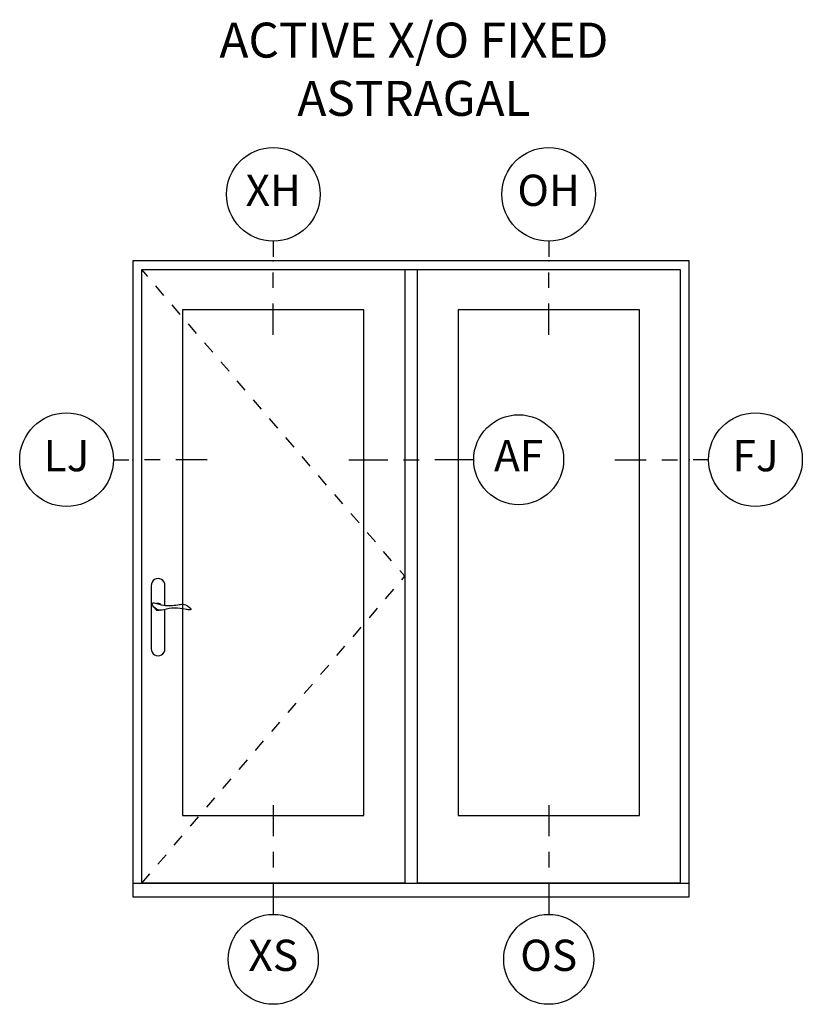
# Model space of a CAD drawing. Units: inches. Extents: x 1 to 162, y 1 to 116.
# Drawn here: x 1 to 7, y 60 to 68 of the extents above; entities that cross this region are included whole.
import ezdxf

# ---------------------------------------------------------------- set-up
doc = ezdxf.new("R2010")
doc.units = ezdxf.units.IN
doc.header["$MEASUREMENT"] = 0
doc.linetypes.add('DASHED', pattern=[0.75, 0.5, -0.25])
for name, color, linetype in [('ZP-ANNO-IDEN', 80, 'Continuous'), ('ZP-ANNO-TEXT', 255, 'Continuous'), ('ZP-ELEV-FROS', 24, 'Continuous'), ('ZP-ELEV-GLAS-VISB', 175, 'Continuous'), ('ZP-ELEV-HDWR', 57, 'Continuous'), ('ZP-ELEV-HING', 132, 'DASHED'), ('ZP-ELEV-SAOS', 52, 'Continuous')]:
    doc.layers.add(name, color=color, linetype=linetype)
doc.layers.add('ZP-ANNO-NPLT', color=7, linetype='Continuous', plot=False)
doc.styles.get("Standard").update_dxf_attribs({"font": 'arial.ttf'})

# ---------------------------------------------------------------- blocks, each defined once
blk = doc.blocks.new('Elev Cut AS IF V AF DD')
at = {"layer": 'ZP-ELEV-FROS'}
for points in [[(0, 0), (71.25, 0), (71.25, 81.5), (0, 81.5), (0, 0)], [(0, 1.75), (71.25, 1.75)]]:
    blk.add_lwpolyline(points, dxfattribs=at)
at = {"layer": 'ZP-ELEV-GLAS-VISB'}
for points in [[(6.375, 10.4090000000001), (29.59299999999985, 10.4090000000001), (29.59299999999985, 75.20100000000002), (6.375, 75.20100000000002), (6.375, 10.4090000000001)], [(6.375, 10.4090000000001), (29.59299999999985, 10.4090000000001), (29.59299999999985, 75.20100000000002), (6.375, 75.20100000000002), (6.375, 10.4090000000001)], [(41.65700000000015, 10.4090000000001), (64.875, 10.4090000000001), (64.875, 75.20100000000002), (41.65700000000015, 75.20100000000002), (41.65700000000015, 10.4090000000001)], [(41.65700000000015, 10.4090000000001), (64.875, 10.4090000000001), (64.875, 75.20100000000002), (41.65700000000015, 75.20100000000002), (41.65700000000015, 10.4090000000001)]]:
    blk.add_lwpolyline(points, dxfattribs=at)
at = {"layer": 'ZP-ELEV-HDWR'}
blk.add_lwpolyline([(4.108499999999821, 37.33877527141067), (4.108499999999821, 39.88200044523843, 1.00000001573251), (2.339500000000043, 39.88200041740743), (2.339500000000043, 31.77600047306919, 1.00000001573251), (4.108499999999821, 31.7760004452382), (4.108499999999821, 36.82464528690115)], format="xyb", dxfattribs=at)
blk.add_lwpolyline([(3.926785035984266, 37.35857992925344, 0.0760938272369918), (5.745044277487067, 37.40974058202687, -0.07248863784542799), (6.45781882917663, 37.4735438697121, -0.2026778661648318), (7.426387604409228, 36.92000885275502, -0.5842051078807504), (7.344328011756259, 36.75537307376771, -0.064882047356704), (6.823797815959551, 36.8313279721076, 0.0517987551157524), (5.318369486822576, 37.00128603186886, 0.0575006314451764), (3.968013713236359, 36.78729542675706, -0.1744222553277336), (3.018567889444057, 36.84113842494776, -0.1468444100737031), (2.466121357450447, 37.48879375368324, -0.347018480438856), (2.491420062699035, 37.63061978521751, -0.2815892627751266), (2.710289950590777, 37.65444617364369, 0.0436465030524399)], format="xyb", close=True, dxfattribs=at)
for start, end in [(197.4647915744808, 292.7792494193507), (35.05846470684627, 117.4611505150409)]:
    blk.add_arc((3.224000000000161, 37.15700044523828), 0.4529999999999994, start, end, dxfattribs=at)
at = {"layer": 'ZP-ELEV-HING', "flags": 128}
blk.add_lwpolyline([(1.125, 1.75), (34.84299999999985, 41.0625), (1.125, 80.37499999999999)], dxfattribs=at)
at = {"layer": 'ZP-ELEV-SAOS'}
for points in [[(1.125, 1.75), (1.125, 80.37499999999999), (70.125, 80.37499999999999), (70.125, 1.75)], [(34.84299999999985, 80.37499999999999), (34.84299999999985, 1.75)], [(36.40700000000015, 80.37499999999999), (36.40700000000015, 1.75)], [(1.125, 1.811999999999898), (34.84299999999985, 1.811999999999898)], [(36.40700000000015, 1.811999999999898), (70.125, 1.811999999999898)]]:
    blk.add_lwpolyline(points, dxfattribs=at)
blk = doc.blocks.new('NG Cut Elev 1-4in Sill Fixed O (OS)')
at = {"layer": 'ZP-ANNO-IDEN'}
for p, q in [((0, 0.1835937500000009), (0, 0.1210937500000009)), ((0, 0.0898437500000009), (0, 0.0585937500000009)), ((0, 0.0273437500000009), (0, -0.0351562499999991))]:
    blk.add_line(p, q, dxfattribs=at)
blk.add_circle((0, -0.1251562499999999), 0.09, dxfattribs=at)
at = {"layer": 'ZP-ANNO-NPLT'}
blk.add_point((0, 0), dxfattribs=at)
at = {"layer": 'ZP-ANNO-IDEN', "insert": (0, -0.1251562499999999), "char_height": 0.0625, "width": 0.125, "attachment_point": 5}
blk.add_mtext('OS', dxfattribs=at)
blk = doc.blocks.new('NG Cut Elev 1-4in Sill Vent X (XS)')
at = {"layer": 'ZP-ANNO-IDEN'}
for p, q in [((0, 0.1835937500000009), (0, 0.1210937500000009)), ((0, 0.0898437500000009), (0, 0.0585937500000009)), ((0, 0.0273437500000009), (0, -0.0351562499999991))]:
    blk.add_line(p, q, dxfattribs=at)
blk.add_circle((0, -0.1251562499999999), 0.09, dxfattribs=at)
at = {"layer": 'ZP-ANNO-NPLT'}
blk.add_point((0, 0), dxfattribs=at)
at = {"layer": 'ZP-ANNO-IDEN', "insert": (0, -0.1251562499999999), "char_height": 0.0625, "width": 0.125, "attachment_point": 5}
blk.add_mtext('XS', dxfattribs=at)
blk = doc.blocks.new('NG Cut Elev 3-16in Jamb Lock (LJ) Left')
at = {"layer": 'ZP-ANNO-IDEN'}
for p, q in [((-0.0390625, 0), (-0.0078125, 0)), ((0.0546875, 0), (0.0234375, 0)), ((0.1484375, -1e-16), (0.0859375, -1e-16))]:
    blk.add_line(p, q, dxfattribs=at)
blk.add_circle((-0.1328125, 1e-16), 0.09375, dxfattribs=at)
at = {"layer": 'ZP-ANNO-NPLT'}
blk.add_point((0, 0), dxfattribs=at)
at = {"layer": 'ZP-ANNO-IDEN', "insert": (-0.1328125, 1e-16), "char_height": 0.0625, "width": 0.15, "attachment_point": 5}
blk.add_mtext('LJ', dxfattribs=at)
blk = doc.blocks.new('NG Cut Elev 3-16in Jamb Fixed (FJ) Right')
at = {"layer": 'ZP-ANNO-IDEN'}
for p, q in [((-0.1484375, 1e-16), (-0.0859375, 1e-16)), ((-0.0546875, 1e-16), (-0.0234375, 0)), ((0.0390625, 0), (0.0078125, 0))]:
    blk.add_line(p, q, dxfattribs=at)
blk.add_circle((0.1328125, -1e-16), 0.09375, dxfattribs=at)
at = {"layer": 'ZP-ANNO-NPLT'}
blk.add_point((0, 0), dxfattribs=at)
at = {"layer": 'ZP-ANNO-IDEN', "insert": (0.1328125, 0), "char_height": 0.0625, "width": 0.15, "attachment_point": 5}
blk.add_mtext('FJ', dxfattribs=at)
blk = doc.blocks.new('NG Cut Elev 1-4in Astragal Active-Fixed Right (AF)')
at = {"layer": 'ZP-ANNO-IDEN'}
for p, q in [((-0.21875, 0), (-0.140625, 0)), ((-0.109375, 0), (-0.078125, 0)), ((0.03125, 0), (-0.046875, 0))]:
    blk.add_line(p, q, dxfattribs=at)
blk.add_circle((0.1212500000000034, 0), 0.09, dxfattribs=at)
at = {"layer": 'ZP-ANNO-NPLT'}
blk.add_point((0, 0), dxfattribs=at)
at = {"layer": 'ZP-ANNO-IDEN', "insert": (0.1212500000000034, 0), "char_height": 0.0625, "width": 0.15, "attachment_point": 5}
blk.add_mtext('AF', dxfattribs=at)
blk = doc.blocks.new('NG Cut Elev 3-16in Head Vent X (XH)')
at = {"layer": 'ZP-ANNO-IDEN'}
for p, q in [((0, 0.0390625), (0, 0.0078125)), ((0, -0.0546875), (0, -0.0234375)), ((0, -0.1484375), (0, -0.0859375))]:
    blk.add_line(p, q, dxfattribs=at)
blk.add_circle((0, 0.1328125), 0.09375, dxfattribs=at)
at = {"layer": 'ZP-ANNO-NPLT'}
blk.add_point((0, 0), dxfattribs=at)
at = {"layer": 'ZP-ANNO-IDEN', "insert": (0, 0.1328125), "char_height": 0.0625, "width": 0.125, "attachment_point": 5}
blk.add_mtext('XH', dxfattribs=at)
blk = doc.blocks.new('NG Cut Elev 3-16in Head Fixed (OH)')
at = {"layer": 'ZP-ANNO-IDEN'}
for p, q in [((0, 0.0390625), (0, 0.0078125)), ((0, -0.0546875), (0, -0.0234375)), ((0, -0.1484375), (0, -0.0859375))]:
    blk.add_line(p, q, dxfattribs=at)
blk.add_circle((0, 0.1328125), 0.09375, dxfattribs=at)
at = {"layer": 'ZP-ANNO-NPLT'}
blk.add_point((0, 0), dxfattribs=at)
at = {"layer": 'ZP-ANNO-IDEN', "insert": (0, 0.1328125), "char_height": 0.0625, "width": 0.125, "attachment_point": 5}
blk.add_mtext('OH', dxfattribs=at)

msp = doc.modelspace()

# ---------------------------------------------------------------- block references
for name, p, xscale, yscale, zscale in [('NG Cut Elev 3-16in Head Vent X (XH)', (2.624000000000024, 65.59375), 4, 4, 4), ('NG Cut Elev 3-16in Head Fixed (OH)', (4.829124999999976, 65.59375), 4, 4, 4), ('Elev Cut AS IF V AF DD', (1.5, 60.5), 0.0625, 0.0625, 0.0625), ('NG Cut Elev 3-16in Jamb Lock (LJ) Left', (1.5, 63.99999999999996), 4, 4, 4), ('NG Cut Elev 1-4in Astragal Active-Fixed Right (AF)', (4.103562500000009, 64), 4, 4, 4), ('NG Cut Elev 3-16in Jamb Fixed (FJ) Right', (5.953125, 64), 4, 4, 4), ('NG Cut Elev 1-4in Sill Vent X (XS)', (2.624000000000024, 60.5), 4, 4, 4), ('NG Cut Elev 1-4in Sill Fixed O (OS)', (4.829124999999976, 60.5), 4, 4, 4)]:
    msp.add_blockref(name, p, dxfattribs=dict(xscale=xscale, yscale=yscale, zscale=zscale))

# ---------------------------------------------------------------- texts
at = {"layer": 'ZP-ANNO-TEXT', "insert": (3.75, 67.5), "char_height": 0.28, "width": 4, "attachment_point": 2}
msp.add_mtext('ACTIVE X/O FIXED\\PASTRAGAL', dxfattribs=at)

doc.saveas('drawing.dxf')
